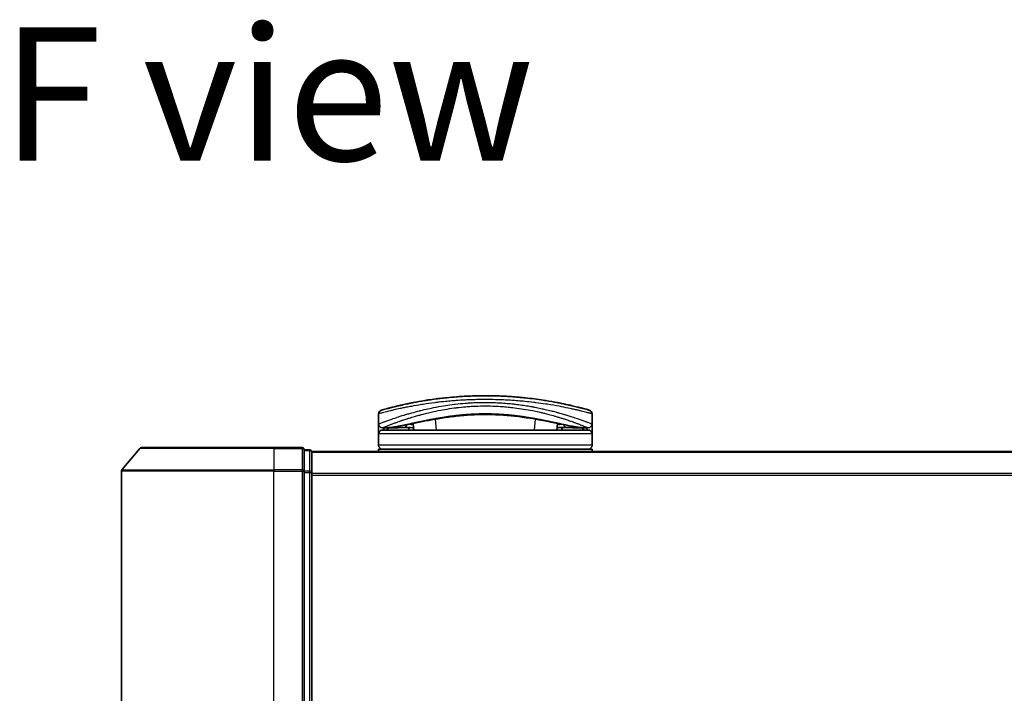
# Model space of a CAD drawing. Units: millimetres. Extents: x 72 to 7356, y 40 to 1451.
# Drawn here: x 2556 to 2685, y 305 to 394 of the extents above; entities that cross this region are included whole.
import ezdxf

# ---------------------------------------------------------------- set-up
doc = ezdxf.new("R2010")
doc.units = ezdxf.units.MM
doc.header["$LTSCALE"] = 5
for name, color, linetype, lineweight in [('Symbol (ISO)', 7, 'Continuous', 18), ('Visible (ISO)', 7, 'Continuous', 35), ('Visible Narrow (ISO)', 7, 'Continuous', 25)]:
    doc.layers.add(name, color=color, linetype=linetype, lineweight=lineweight)
doc.styles.add('Note Text (TK)', font='MS PGothic.ttf')

msp = doc.modelspace()

# ---------------------------------------------------------------- linework, layer by layer
at = {"layer": 'Visible (ISO)'}
for p, q in [((2611.9284, 342.506), (2611.9272, 342.506)), ((2622.6247, 342.506), (2622.6219, 342.506)), ((2625.0319, 343.2368), (2625.0319, 343.2369)), ((2603.276, 340.606), (2603.276, 341.9296)), ((2607.7528, 341.5141), (2607.7527, 341.5148)), ((2631.276, 340.606), (2631.276, 341.9296)), ((2603.276, 339.306), (2603.276, 340.606)), ((2604.2794, 340.106), (2603.776, 340.106)), ((2630.776, 339.806), (2603.776, 339.806)), ((2604.2794, 340.106), (2604.5689, 340.106)), ((2604.5689, 340.106), (2605.5841, 340.106)), ((2607.2515, 340.1369), (2607.2573, 339.806)), ((2607.9022, 339.806), (2607.8263, 340.6744)), ((2626.7257, 340.6746), (2626.6497, 339.806)), ((2627.3004, 340.1369), (2627.2947, 339.806)), ((2628.9679, 340.106), (2628.9679, 340.106)), ((2628.9679, 340.106), (2629.9831, 340.106)), ((2629.9831, 340.106), (2630.2726, 340.106)), ((2630.776, 340.106), (2630.2726, 340.106)), ((2631.276, 340.606), (2631.276, 339.306)), ((2603.276, 337.806), (2603.276, 339.306)), ((2631.276, 337.806), (2631.276, 339.306)), ((2571.936, 337.3981), (2569.5955, 334.5895)), ((2572.1665, 337.506), (2589.526, 337.506)), ((2593.226, 337.506), (2589.526, 337.506)), ((2594.226, 337.206), (2593.526, 337.206)), ((2593.526, 334.3974), (2593.526, 337.206)), ((2603.276, 337.006), (2603.276, 337.306)), ((2631.276, 337.306), (2603.276, 337.306)), ((2631.276, 337.006), (2631.276, 337.306)), ((2594.526, 336.906), (2594.526, 337.006)), ((2794.526, 337.006), (2594.526, 337.006)), ((2594.526, 334.2164), (2594.526, 336.906)), ((2569.526, 334.3974), (2569.526, 241.6147)), ((2593.526, 241.6147), (2593.526, 334.3974)), ((2594.526, 241.7957), (2594.526, 334.2164))]:
    msp.add_line(p, q, dxfattribs=at)
for centre, radius, start, end in [((2603.776, 341.9296), 0.5, 105.824832, 180.000467), ((2606.7073, 342.6642), 0.5, 20.308314, 20.327378), ((2627.8446, 342.6642), 0.5, 159.672108, 159.681832), ((2630.776, 341.9296), 0.5, 0, 74.176109), ((2607.2475, 341.5529), 0.5, 65.858888, 65.880054), ((2627.3044, 341.5529), 0.5, 114.059759, 114.141479), ((2603.776, 340.606), 0.5, 180.000589, 269.999059), ((2603.776, 339.306), 0.5, 90, 180), ((2630.776, 340.606), 0.5, 270.000092, 0), ((2630.776, 339.306), 0.5, 0, 90), ((2572.1665, 337.206), 0.3, 90, 140.194429), ((2593.226, 337.206), 0.3, 0, 90), ((2594.226, 336.906), 0.3, 0, 90), ((2603.776, 337.806), 0.5, 180, 270), ((2630.776, 337.806), 0.5, 270, 0), ((2569.826, 334.3974), 0.3, 140.194429, 180)]:
    msp.add_arc(centre, radius, start, end, dxfattribs=at)
for centre, major_axis, ratio, start_param, end_param in [((2603.776, 339.7721), (-0.4946, -1.0501), 0.06995873, 1.63608525, 1.92722414), ((2605.3036, 340.1351), (-1.0277, -0.029), 0.00221247, 0.08102054, 0.32450041), ((2604.3296, 340.6069), (0.0109, -0.4999), 0.94640242, 6.26015722, 6.28222871), ((2630.2225, 340.6069), (-0.0127, -0.4998), 0.94675601, 0.004351, 0.02640348), ((2629.2485, 340.1351), (1.0275, -0.0289), 0.00221101, 5.95865345, 6.2021757), ((2630.776, 339.7721), (0.4946, -1.0501), 0.06995873, 4.35596117, 4.64710005)]:
    msp.add_ellipse(centre, major_axis=major_axis, ratio=ratio, start_param=start_param, end_param=end_param, dxfattribs=at)
for points, knots in [([(2630.9123, 342.4106), (2630.9123, 342.4106), (2630.8597, 342.4256), (2630.7556, 342.4547), (2630.7259, 342.463), (2630.692, 342.4725), (2630.6539, 342.4831), (2630.5684, 342.5068), (2630.4618, 342.5362), (2630.3342, 342.5707), (2630.3039, 342.5789), (2630.2724, 342.5874), (2630.2397, 342.5962), (2630.1699, 342.6149), (2630.0947, 342.6349), (2630.0145, 342.656), (2630.0015, 342.6594), (2629.9884, 342.6629), (2629.9758, 342.6662), (2629.9495, 342.6731), (2629.9288, 342.6785), (2629.9004, 342.6859), (2629.8866, 342.6895), (2629.8723, 342.6932), (2629.858, 342.697), (2629.8158, 342.7079), (2629.7718, 342.7193), (2629.7261, 342.7311), (2629.6647, 342.7468), (2629.6016, 342.7629), (2629.5375, 342.7791), (2629.4778, 342.7942), (2629.416, 342.8097), (2629.3523, 342.8255), (2629.1376, 342.8789), (2628.9006, 342.9364), (2628.648, 342.9953), (2628.4848, 343.0334), (2628.3155, 343.072), (2628.1383, 343.1114), (2628.1344, 343.1123), (2628.1305, 343.1132), (2628.1266, 343.114), (2627.762, 343.195), (2627.3683, 343.2782), (2626.9478, 343.361), (2626.8718, 343.376), (2626.7949, 343.391), (2626.7173, 343.4059), (2626.2415, 343.4973), (2625.7359, 343.5872), (2625.2104, 343.6716), (2625.0984, 343.6896), (2624.9856, 343.7074), (2624.872, 343.7248), (2624.4942, 343.7829), (2624.1076, 343.8378), (2623.7163, 343.8887), (2623.3245, 343.9396), (2622.9281, 343.9863), (2622.5315, 344.0283), (2622.4583, 344.0361), (2622.3854, 344.0436), (2622.3126, 344.051), (2622.1112, 344.0714), (2621.9109, 344.0905), (2621.7095, 344.1084), (2621.4836, 344.1286), (2621.2591, 344.1471), (2621.0348, 344.164), (2620.9825, 344.168), (2620.9302, 344.1718), (2620.8779, 344.1756), (2620.5882, 344.1966), (2620.3022, 344.2148), (2620.0091, 344.2309), (2619.9455, 344.2344), (2619.8817, 344.2378), (2619.8178, 344.2411), (2619.591, 344.2527), (2619.3624, 344.2628), (2619.1322, 344.2714), (2618.9437, 344.2784), (2618.7544, 344.2844), (2618.5634, 344.2894), (2618.4611, 344.292), (2618.3582, 344.2944), (2618.2548, 344.2964), (2617.9574, 344.3022), (2617.6576, 344.3055), (2617.3614, 344.306), (2617.3309, 344.306), (2617.3005, 344.306), (2617.2702, 344.306), (2617.0035, 344.306), (2616.7396, 344.3039), (2616.4704, 344.2995), (2616.3047, 344.2968), (2616.1402, 344.2933), (2615.9767, 344.2891), (2615.8457, 344.2856), (2615.7154, 344.2817), (2615.5857, 344.2773), (2615.295, 344.2674), (2615.0078, 344.2551), (2614.7228, 344.2405), (2614.4269, 344.2253), (2614.1335, 344.2076), (2613.8412, 344.1875), (2613.7301, 344.1798), (2613.6188, 344.1717), (2613.5074, 344.1633), (2613.0824, 344.1311), (2612.6556, 344.0933), (2612.2286, 344.0499), (2611.9429, 344.0209), (2611.6572, 343.9894), (2611.372, 343.9554), (2611.1888, 343.9336), (2611.006, 343.9109), (2610.8242, 343.8872), (2610.487, 343.8433), (2610.1531, 343.7963), (2609.8258, 343.747), (2609.6591, 343.7219), (2609.4939, 343.6961), (2609.3308, 343.6699), (2608.8054, 343.5854), (2608.3003, 343.4954), (2607.825, 343.404), (2607.7934, 343.3979), (2607.762, 343.3919), (2607.7307, 343.3858), (2607.5166, 343.3442), (2607.3079, 343.3022), (2607.1072, 343.2605), (2606.8627, 343.2098), (2606.6286, 343.1593), (2606.4056, 343.1096), (2606.2666, 343.0787), (2606.1318, 343.0481), (2606.0015, 343.018), (2605.8331, 342.979), (2605.6744, 342.9414), (2605.5213, 342.9044), (2605.4073, 342.8769), (2605.2978, 342.85), (2605.1934, 342.824), (2605.1595, 342.8155), (2605.1261, 342.8072), (2605.0933, 342.799), (2604.9483, 342.7626), (2604.8063, 342.7262), (2604.6825, 342.694), (2604.6688, 342.6904), (2604.6551, 342.6868), (2604.642, 342.6834), (2604.616, 342.6766), (2604.5934, 342.6707), (2604.5683, 342.6641), (2604.518, 342.6509), (2604.4668, 342.6374), (2604.4191, 342.6247), (2604.381, 342.6146), (2604.344, 342.6047), (2604.3082, 342.5951), (2604.1598, 342.5552), (2604.0331, 342.5205), (2603.9353, 342.4934), (2603.8807, 342.4783), (2603.8338, 342.4652), (2603.7944, 342.4542), (2603.7904, 342.4531), (2603.7865, 342.452), (2603.7827, 342.4509), (2603.6878, 342.4243), (2603.6397, 342.4106), (2603.6396, 342.4106)], [0.00000007, 0.00000007, 0.00000007, 0.00000007, 2.78305223, 2.78305223, 2.78305223, 3.57663997, 3.57663997, 3.57663997, 5.35417295, 5.35417295, 5.35417295, 5.77700256, 5.77700256, 5.77700256, 6.68019172, 6.68019172, 6.68019172, 6.82603257, 6.82603257, 6.82603257, 7.13170594, 7.13170594, 7.13170594, 7.28075432, 7.28075432, 7.28075432, 7.7209111, 7.7209111, 7.7209111, 8.31011627, 8.31011627, 8.31011627, 8.85913171, 8.85913171, 8.85913171, 10.71050414, 10.71050414, 10.71050414, 11.90648787, 11.90648787, 11.90648787, 11.9328006, 11.9328006, 11.9328006, 14.38805341, 14.38805341, 14.38805341, 14.83183178, 14.83183178, 14.83183178, 17.55165074, 17.55165074, 17.55165074, 18.13092656, 18.13092656, 18.13092656, 20.0567365, 20.0567365, 20.0567365, 21.9847852, 21.9847852, 21.9847852, 22.3405196, 22.3405196, 22.3405196, 23.32433748, 23.32433748, 23.32433748, 24.42800743, 24.42800743, 24.42800743, 24.68516437, 24.68516437, 24.68516437, 26.11045877, 26.11045877, 26.11045877, 26.419813, 26.419813, 26.419813, 27.51732687, 27.51732687, 27.51732687, 28.41585641, 28.41585641, 28.41585641, 28.89743826, 28.89743826, 28.89743826, 30.28240525, 30.28240525, 30.28240525, 30.42475829, 30.42475829, 30.42475829, 31.67480411, 31.67480411, 31.67480411, 32.44380194, 32.44380194, 32.44380194, 33.06008685, 33.06008685, 33.06008685, 34.44144705, 34.44144705, 34.44144705, 35.87555572, 35.87555572, 35.87555572, 36.42089233, 36.42089233, 36.42089233, 38.50145623, 38.50145623, 38.50145623, 39.89292768, 39.89292768, 39.89292768, 40.78670465, 40.78670465, 40.78670465, 42.44449509, 42.44449509, 42.44449509, 43.28934218, 43.28934218, 43.28934218, 46.0096164, 46.0096164, 46.0096164, 46.19019943, 46.19019943, 46.19019943, 47.4255201, 47.4255201, 47.4255201, 48.93110924, 48.93110924, 48.93110924, 49.86934691, 49.86934691, 49.86934691, 51.08158239, 51.08158239, 51.08158239, 51.98480225, 51.98480225, 51.98480225, 52.27814998, 52.27814998, 52.27814998, 53.57578994, 53.57578994, 53.57578994, 53.71963353, 53.71963353, 53.71963353, 54.00731677, 54.00731677, 54.00731677, 54.58234388, 54.58234388, 54.58234388, 55.04040576, 55.04040576, 55.04040576, 56.93628614, 56.93628614, 56.93628614, 57.99502194, 57.99502194, 57.99502194, 58.10159957, 58.10159957, 58.10159957, 60.74808174, 60.74808174, 60.74808174, 60.74808174]), ([(2612.456, 341.5009), (2611.2054, 341.3319), (2610.0405, 341.1178), (2607.8994, 340.6941), (2606.9217, 340.4825), (2605.4004, 340.2021), (2604.8145, 340.117), (2604.3401, 340.107)], [0, 0, 0, 0, 0.41482581, 0.41482581, 0.86376334, 0.86376334, 1.26330693, 1.26330693, 1.26330693, 1.26330693]), ([(2622.1022, 341.5003), (2620.8515, 341.6694), (2619.4776, 341.7947), (2616.8826, 341.8596), (2615.6331, 341.8182), (2613.7696, 341.6633), (2613.0987, 341.5877), (2612.456, 341.5009)], [0, 0, 0, 0, 0.414941929, 0.414941929, 0.780936414, 0.780936414, 0.994127978, 0.994127978, 0.994127978, 0.994127978]), ([(2630.2119, 340.107), (2629.4978, 340.122), (2628.5103, 340.3102), (2626.0947, 340.8028), (2624.6989, 341.1001), (2622.803, 341.401), (2622.4563, 341.4524), (2622.1022, 341.5003)], [0, 0, 0, 0, 0.6012613, 0.6012613, 1.14292147, 1.14292147, 1.2603913, 1.2603913, 1.2603913, 1.2603913]), ([(2607.8759, 340.1066), (2607.7524, 340.1085), (2607.6144, 340.1157), (2607.3518, 340.1311), (2607.2241, 340.139), (2607.003, 340.1488), (2606.9043, 340.1514), (2606.7557, 340.1507), (2606.6985, 340.1489), (2606.6505, 340.1459)], [0, 0, 0, 0, 0.042867818, 0.042867818, 0.079921107, 0.079921107, 0.110939147, 0.110939147, 0.1336706, 0.1336706, 0.1336706, 0.1336706]), ([(2627.9014, 340.1459), (2627.849, 340.1491), (2627.7852, 340.1511), (2627.6458, 340.1511), (2627.5687, 340.1492), (2627.4045, 340.1427), (2627.3151, 340.1379), (2627.1277, 340.1269), (2627.0278, 340.1208), (2626.8434, 340.1113), (2626.7569, 340.1078), (2626.676, 340.1066)], [0, 0, 0, 0, 0.024882236, 0.024882236, 0.049553715, 0.049553715, 0.076050861, 0.076050861, 0.105891317, 0.105891317, 0.133953608, 0.133953608, 0.133953608, 0.133953608])]:
    msp.add_open_spline(points, degree=3, knots=knots, dxfattribs=at)
for points in [[(2619.7515, 344.2444), (2620.1818, 344.223), (2620.6064, 344.1963), (2621.0204, 344.1651)], [(2607.3505, 343.3104), (2607.556, 343.352), (2607.8028, 343.4006), (2608.0861, 343.4535)], [(2606.6505, 340.1459), (2606.2978, 340.1242), (2605.9441, 340.106), (2605.5841, 340.106)], [(2627.7234, 339.806), (2627.7392, 339.806), (2627.752, 339.806), (2627.762, 339.806)], [(2628.9679, 340.106), (2628.6078, 340.106), (2628.2542, 340.1242), (2627.9014, 340.1459)]]:
    msp.add_open_spline(points, degree=3, dxfattribs=at)
at = {"layer": 'Visible Narrow (ISO)'}
for p, q in [((2606.9612, 342.7958), (2606.9612, 342.7957)), ((2627.5908, 342.7958), (2627.5908, 342.7958)), ((2606.92, 341.255), (2606.9199, 341.2559)), ((2610.0007, 342.1143), (2610.002, 342.1145)), ((2610.8772, 339.806), (2610.7519, 341.2381)), ((2623.8001, 341.2383), (2623.6748, 339.806)), ((2624.5524, 342.114), (2624.5527, 342.114)), ((2604.026, 340.2066), (2604.026, 340.2069)), ((2604.2156, 340.2823), (2604.2158, 340.2824)), ((2604.2712, 339.806), (2604.6343, 340.106)), ((2607.2054, 340.1394), (2607.2112, 339.806)), ((2627.3465, 340.1394), (2627.3407, 339.806)), ((2629.9177, 340.106), (2630.2808, 339.806)), ((2630.3362, 340.2824), (2630.337, 340.2818)), ((2630.526, 340.8894), (2630.526, 340.8894)), ((2630.526, 340.2069), (2630.526, 340.2065)), ((2631.276, 339.306), (2603.276, 339.306)), ((2589.526, 337.3981), (2571.936, 337.3981)), ((2589.526, 337.3981), (2589.526, 337.506)), ((2589.526, 337.3981), (2593.226, 337.3981)), ((2589.526, 337.3981), (2589.526, 334.5895)), ((2593.226, 337.3981), (2593.226, 337.506)), ((2593.226, 337.3981), (2593.226, 334.5895)), ((2594.226, 337.0981), (2594.226, 337.206)), ((2631.276, 337.806), (2603.276, 337.806)), ((2593.526, 337.0981), (2594.226, 337.0981)), ((2594.226, 337.0981), (2594.226, 334.4085)), ((2594.526, 336.8981), (2794.526, 336.8981)), ((2569.5955, 334.5895), (2589.526, 334.5895)), ((2593.226, 334.5895), (2589.526, 334.5895)), ((2589.526, 334.5895), (2589.526, 334.3974)), ((2593.226, 334.3974), (2593.226, 334.5895)), ((2589.526, 334.3974), (2569.526, 334.3974)), ((2589.526, 334.3974), (2593.226, 334.3974)), ((2589.526, 241.6147), (2589.526, 334.3974)), ((2593.226, 334.3974), (2593.526, 334.3974)), ((2593.226, 334.3974), (2593.226, 241.6147)), ((2594.226, 334.4085), (2593.526, 334.4085)), ((2593.526, 334.2164), (2594.226, 334.2164)), ((2594.226, 334.2164), (2594.226, 334.4085)), ((2594.226, 334.2164), (2594.526, 334.2164)), ((2594.226, 334.2164), (2594.226, 241.7957)), ((2794.526, 334.0895), (2594.526, 334.0895)), ((2594.526, 333.8974), (2794.526, 333.8974))]:
    msp.add_line(p, q, dxfattribs=at)
for centre, major_axis, ratio, start_param, end_param in [((2606.7073, 342.6642), (-0.4999, -0.0087), 0.81305352, 3.55391135, 3.55431541), ((2627.8446, 342.6642), (-0.4999, 0.0087), 0.81305352, 5.87045175, 5.87065597), ((2607.2475, 341.5529), (-0.1037, 0.4891), 0.69928806, 0.75298957, 0.75312921), ((2610.6659, 342.1507), (-0.0684, 0.4953), 0.01923262, 4.9341381, 4.93464976), ((2612.2039, 342.7925), (0.2664, -1.2891), 0.39768857, 5.93496955, 6.25551861), ((2622.3545, 342.792), (-0.2666, -1.2893), 0.39808314, 0.02768828, 0.34822708), ((2623.886, 342.1507), (0.0684, 0.4953), 0.0192323, 1.34852711, 1.34877926), ((2627.3045, 341.5529), (0.1037, 0.4891), 0.69928848, 5.53006477, 5.53119524), ((2629.276, 341.0915), (0.1241, 0.4843), 0.69577083, 5.13011769, 5.13219452), ((2604.5689, 340.606), (0, -0.5), 0.70710678, 0, 0.26578299), ((2605.5841, 340.606), (0, -0.5), 0.70710678, 0, 0.87946526), ((2606.6198, 340.645), (0.0307, -0.4991), 0.70643815, 0, 1.22921298), ((2627.9321, 340.645), (-0.0307, -0.4991), 0.70643814, 5.05358832, 6.2831893), ((2628.9679, 340.606), (0, -0.5), 0.70710678, 5.40341189, 6.28318541), ((2629.9831, 340.606), (0, -0.5), 0.70710678, 6.01690737, 6.28318531), ((2593.226, 337.206), (0.3, 0), 0.6401844, 0, 1.57079633), ((2594.226, 336.906), (0.3, 0), 0.6401844, 0, 1.57079633), ((2593.226, 334.3974), (0.3, 0), 0.6401844, 0, 1.57079633), ((2594.226, 334.2164), (0.3, 0), 0.6401844, 0, 1.57079633)]:
    msp.add_ellipse(centre, major_axis=major_axis, ratio=ratio, start_param=start_param, end_param=end_param, dxfattribs=at)
for points, knots in [([(2617.276, 343.806), (2617.0062, 343.806), (2616.7019, 343.804), (2616.3761, 343.7984), (2616.2258, 343.7959), (2616.0808, 343.7928), (2615.9421, 343.7892), (2615.7801, 343.7852), (2615.6268, 343.7805), (2615.4839, 343.7757), (2615.3345, 343.7706), (2615.1839, 343.7649), (2615.0332, 343.7585), (2614.9018, 343.7529), (2614.7805, 343.7474), (2614.6549, 343.7412), (2614.6326, 343.7401), (2614.6102, 343.739), (2614.5875, 343.7378), (2614.1973, 343.7181), (2613.8003, 343.6935), (2613.407, 343.6647), (2613.2242, 343.6514), (2613.0422, 343.6371), (2612.862, 343.6221), (2612.6054, 343.6007), (2612.3497, 343.5776), (2612.094, 343.5525), (2612.0746, 343.5506), (2612.0553, 343.5487), (2612.036, 343.5468), (2611.7644, 343.5198), (2611.5042, 343.492), (2611.2307, 343.4608), (2611.0374, 343.4386), (2610.8443, 343.4155), (2610.6522, 343.3914), (2610.1299, 343.3258), (2609.6146, 343.2531), (2609.1189, 343.1762), (2609.0535, 343.1661), (2608.9886, 343.1559), (2608.9239, 343.1456), (2608.4464, 343.0697), (2608.0078, 342.9937), (2607.5729, 342.913), (2607.5621, 342.911), (2607.5513, 342.909), (2607.5405, 342.907), (2607.3235, 342.8666), (2607.1126, 342.8259), (2606.9082, 342.7853), (2606.6967, 342.7433), (2606.5229, 342.7077), (2606.3254, 342.6661), (2606.2548, 342.6513), (2606.1848, 342.6364), (2606.1156, 342.6216), (2605.819, 342.558), (2605.5374, 342.4949), (2605.2834, 342.436), (2605.1293, 342.4003), (2605.006, 342.3711), (2604.871, 342.3388), (2604.8612, 342.3364), (2604.8514, 342.3341), (2604.8416, 342.3317), (2604.4919, 342.2477), (2604.1976, 342.1731), (2603.9623, 342.1122), (2603.7261, 342.051), (2603.5495, 342.0036), (2603.4348, 341.9726), (2603.3291, 341.9441), (2603.276, 341.9296), (2603.276, 341.9296)], [0, 0, 0, 0, 1.26224709, 1.26224709, 1.26224709, 1.84439662, 1.84439662, 1.84439662, 2.52449417, 2.52449417, 2.52449417, 3.23556683, 3.23556683, 3.23556683, 3.85594958, 3.85594958, 3.85594958, 3.96586681, 3.96586681, 3.96586681, 5.86137503, 5.86137503, 5.86137503, 6.74238208, 6.74238208, 6.74238208, 7.99698599, 7.99698599, 7.99698599, 8.09185787, 8.09185787, 8.09185787, 9.42387095, 9.42387095, 9.42387095, 10.36564963, 10.36564963, 10.36564963, 12.92554302, 12.92554302, 12.92554302, 13.26289408, 13.26289408, 13.26289408, 15.75574916, 15.75574916, 15.75574916, 15.81765296, 15.81765296, 15.81765296, 17.06200735, 17.06200735, 17.06200735, 18.34963044, 18.34963044, 18.34963044, 18.80977047, 18.80977047, 18.80977047, 20.78125991, 20.78125991, 20.78125991, 21.97731076, 21.97731076, 21.97731076, 22.06371713, 22.06371713, 22.06371713, 25.12456066, 25.12456066, 25.12456066, 28.19727745, 28.19727745, 28.19727745, 31.02878322, 31.02878322, 31.02878322, 31.02878322]), ([(2631.276, 341.9296), (2631.2759, 341.9296), (2631.2221, 341.9444), (2631.1151, 341.9732), (2631.086, 341.9811), (2631.0529, 341.99), (2631.0159, 341.9999), (2630.9581, 342.0153), (2630.8909, 342.0332), (2630.8142, 342.0534), (2630.744, 342.0719), (2630.6681, 342.0918), (2630.5854, 342.1132), (2630.4853, 342.1392), (2630.3751, 342.1675), (2630.2493, 342.1992), (2630.1403, 342.2266), (2630.0172, 342.2572), (2629.8804, 342.2905), (2629.8128, 342.307), (2629.744, 342.3237), (2629.6746, 342.3403), (2629.6034, 342.3573), (2629.5316, 342.3744), (2629.4597, 342.3913), (2629.31, 342.4266), (2629.1516, 342.4632), (2628.9851, 342.5008), (2628.8061, 342.5412), (2628.6207, 342.5821), (2628.428, 342.6234), (2628.0729, 342.6995), (2627.6936, 342.7771), (2627.2795, 342.8564), (2627.1775, 342.8759), (2627.074, 342.8954), (2626.9691, 342.9149), (2626.4808, 343.0053), (2625.9615, 343.0944), (2625.422, 343.178), (2625.3467, 343.1896), (2625.271, 343.2012), (2625.195, 343.2126), (2624.7768, 343.2756), (2624.3286, 343.3376), (2623.888, 343.3928), (2623.8092, 343.4027), (2623.7307, 343.4124), (2623.6527, 343.4218), (2623.2512, 343.4703), (2622.8492, 343.5142), (2622.4468, 343.5536), (2622.3057, 343.5674), (2622.1646, 343.5806), (2622.0235, 343.5933), (2621.7266, 343.6199), (2621.4306, 343.6439), (2621.1349, 343.6655), (2621.0065, 343.6748), (2620.8782, 343.6837), (2620.7499, 343.6921), (2620.4611, 343.7111), (2620.173, 343.7277), (2619.8853, 343.7418), (2619.7334, 343.7492), (2619.6019, 343.7552), (2619.4458, 343.7615), (2619.1628, 343.7731), (2618.8807, 343.7824), (2618.5977, 343.7895), (2618.1615, 343.8004), (2617.7232, 343.806), (2617.276, 343.806)], [0, 0, 0, 0, 2.84397732, 2.84397732, 2.84397732, 3.61854079, 3.61854079, 3.61854079, 4.82776389, 4.82776389, 4.82776389, 5.93644604, 5.93644604, 5.93644604, 7.27860933, 7.27860933, 7.27860933, 8.44094582, 8.44094582, 8.44094582, 9.0153527, 9.0153527, 9.0153527, 9.60328231, 9.60328231, 9.60328231, 10.82721683, 10.82721683, 10.82721683, 12.14231241, 12.14231241, 12.14231241, 14.56618581, 14.56618581, 14.56618581, 15.16288686, 15.16288686, 15.16288686, 17.94037751, 17.94037751, 17.94037751, 18.32795633, 18.32795633, 18.32795633, 20.45970501, 20.45970501, 20.45970501, 20.84084431, 20.84084431, 20.84084431, 22.80288073, 22.80288073, 22.80288073, 23.49062931, 23.49062931, 23.49062931, 24.93679397, 24.93679397, 24.93679397, 25.56443462, 25.56443462, 25.56443462, 26.97756286, 26.97756286, 26.97756286, 27.72377517, 27.72377517, 27.72377517, 29.07731725, 29.07731725, 29.07731725, 31.16362076, 31.16362076, 31.16362076, 31.16362076]), ([(2603.276, 340.606), (2603.276, 340.6061), (2603.326, 340.6255), (2603.4238, 340.663), (2603.4528, 340.6741), (2603.4862, 340.6869), (2603.5241, 340.7013), (2603.6124, 340.735), (2603.7241, 340.7772), (2603.8569, 340.8267), (2603.9756, 340.8709), (2604.1112, 340.921), (2604.2611, 340.9755), (2604.3289, 341.0002), (2604.3995, 341.0257), (2604.4729, 341.052), (2604.6395, 341.1117), (2604.8202, 341.1755), (2605.0144, 341.2425), (2605.0678, 341.261), (2605.1224, 341.2797), (2605.178, 341.2987), (2605.4083, 341.3772), (2605.6566, 341.4599), (2605.9147, 341.5433), (2605.9326, 341.549), (2605.9505, 341.5548), (2605.9684, 341.5605), (2606.1475, 341.6181), (2606.3349, 341.6771), (2606.5278, 341.7364), (2606.5901, 341.7555), (2606.6521, 341.7744), (2606.7149, 341.7934), (2606.7475, 341.8032), (2606.7803, 341.8131), (2606.8134, 341.823), (2606.9149, 341.8535), (2607.007, 341.8808), (2607.1151, 341.9123), (2607.281, 341.9608), (2607.4543, 342.0103), (2607.6349, 342.0605), (2607.9511, 342.1486), (2608.2894, 342.2388), (2608.6473, 342.3287), (2608.7014, 342.3423), (2608.756, 342.3559), (2608.811, 342.3694), (2609.1122, 342.4438), (2609.4181, 342.5155), (2609.7263, 342.5838), (2610.0588, 342.6575), (2610.394, 342.7271), (2610.7286, 342.7917), (2610.7768, 342.801), (2610.8249, 342.8103), (2610.8731, 342.8194), (2611.2719, 342.8948), (2611.6726, 342.964), (2612.0828, 343.0274), (2612.4489, 343.0839), (2612.8227, 343.136), (2613.2108, 343.1831), (2613.2543, 343.1884), (2613.2977, 343.1936), (2613.3412, 343.1987), (2613.77, 343.2492), (2614.2021, 343.2919), (2614.6362, 343.3263), (2614.8298, 343.3417), (2615.0237, 343.3554), (2615.2179, 343.3674), (2615.4625, 343.3826), (2615.7088, 343.3951), (2615.9568, 343.405), (2616.3921, 343.4223), (2616.8323, 343.4313), (2617.276, 343.4313)], [0, 0, 0, 0, 2.7047589, 2.7047589, 2.7047589, 3.50788264, 3.50788264, 3.50788264, 5.37731943, 5.37731943, 5.37731943, 7.04724186, 7.04724186, 7.04724186, 7.80242155, 7.80242155, 7.80242155, 9.51756764, 9.51756764, 9.51756764, 9.98976858, 9.98976858, 9.98976858, 11.94478118, 11.94478118, 11.94478118, 12.07991162, 12.07991162, 12.07991162, 13.4298801, 13.4298801, 13.4298801, 13.86560704, 13.86560704, 13.86560704, 14.09184553, 14.09184553, 14.09184553, 14.78458922, 14.78458922, 14.78458922, 15.84828752, 15.84828752, 15.84828752, 17.71165198, 17.71165198, 17.71165198, 17.99347775, 17.99347775, 17.99347775, 19.53682819, 19.53682819, 19.53682819, 21.20236628, 21.20236628, 21.20236628, 21.44207088, 21.44207088, 21.44207088, 23.42513712, 23.42513712, 23.42513712, 25.19466298, 25.19466298, 25.19466298, 25.39264844, 25.39264844, 25.39264844, 27.34427131, 27.34427131, 27.34427131, 28.21467361, 28.21467361, 28.21467361, 29.31083913, 29.31083913, 29.31083913, 31.23468424, 31.23468424, 31.23468424, 31.23468424]), ([(2603.776, 340.106), (2603.776, 340.1061), (2603.8127, 340.1213), (2603.8863, 340.1509), (2603.8963, 340.1549), (2603.9071, 340.1592), (2603.9185, 340.1638), (2603.9699, 340.1844), (2604.035, 340.2106), (2604.1124, 340.2414), (2604.1781, 340.2675), (2604.2529, 340.2972), (2604.3365, 340.33), (2604.5019, 340.395), (2604.7016, 340.4724), (2604.9301, 340.5586), (2604.9865, 340.5799), (2605.0446, 340.6017), (2605.1044, 340.624), (2605.2317, 340.6713), (2605.3633, 340.7197), (2605.5041, 340.7707), (2605.5391, 340.7834), (2605.5744, 340.7961), (2605.6101, 340.809), (2605.7216, 340.849), (2605.8362, 340.8898), (2605.9553, 340.9314), (2606.0729, 340.9725), (2606.1952, 341.0146), (2606.3205, 341.0572), (2606.3637, 341.0718), (2606.4072, 341.0866), (2606.451, 341.1013), (2606.6273, 341.1606), (2606.8107, 341.221), (2607.0025, 341.2825), (2607.0317, 341.2918), (2607.0616, 341.3014), (2607.092, 341.311), (2607.1579, 341.3319), (2607.2258, 341.3533), (2607.2923, 341.3741), (2607.5083, 341.4414), (2607.7413, 341.5121), (2607.9796, 341.582), (2608.0679, 341.6079), (2608.1568, 341.6337), (2608.2457, 341.6591), (2608.3535, 341.6899), (2608.4564, 341.7188), (2608.5659, 341.749), (2608.6949, 341.7846), (2608.8246, 341.8197), (2608.9553, 341.8542), (2609.055, 341.8806), (2609.1553, 341.9067), (2609.2563, 341.9325), (2609.494, 341.9933), (2609.7413, 342.0538), (2609.9959, 342.1131), (2610.1116, 342.14), (2610.2288, 342.1667), (2610.3473, 342.1931), (2610.5938, 342.2479), (2610.8455, 342.3011), (2611.1018, 342.3522), (2611.481, 342.4277), (2611.8705, 342.4986), (2612.2683, 342.5633), (2612.6651, 342.6279), (2613.0703, 342.6863), (2613.4817, 342.7373), (2613.5029, 342.7399), (2613.524, 342.7425), (2613.5452, 342.7451), (2613.9352, 342.7926), (2614.3308, 342.8335), (2614.7304, 342.8668), (2614.9616, 342.8861), (2615.1941, 342.9029), (2615.4276, 342.9171), (2615.6191, 342.9287), (2615.8113, 342.9386), (2616.0039, 342.9466), (2616.4313, 342.9645), (2616.861, 342.9734), (2617.2907, 342.9732), (2617.3118, 342.9732), (2617.3329, 342.9732), (2617.3541, 342.9731), (2617.7706, 342.972), (2618.1776, 342.9625), (2618.5778, 342.9454), (2618.8711, 342.9328), (2619.1606, 342.9162), (2619.4477, 342.8957), (2619.5816, 342.8862), (2619.7155, 342.8758), (2619.8499, 342.8645), (2619.9894, 342.8527), (2620.1293, 342.8399), (2620.2699, 342.8261), (2620.5461, 342.799), (2620.8226, 342.7682), (2621.099, 342.7337), (2621.5065, 342.6828), (2621.9077, 342.6247), (2622.3008, 342.5605), (2622.6968, 342.4959), (2623.0845, 342.4252), (2623.4621, 342.3498), (2623.7438, 342.2936), (2624.0199, 342.2348), (2624.2897, 342.1741), (2624.3816, 342.1534), (2624.4728, 342.1325), (2624.5631, 342.1114), (2624.7212, 342.0746), (2624.8767, 342.0372), (2625.0287, 341.9996), (2625.2229, 341.9516), (2625.4125, 341.9031), (2625.5991, 341.8537), (2625.8662, 341.7831), (2626.1271, 341.7109), (2626.385, 341.6365), (2626.4466, 341.6187), (2626.5082, 341.6008), (2626.5695, 341.5828), (2626.726, 341.5368), (2626.8805, 341.4905), (2627.0292, 341.4451), (2627.1786, 341.3996), (2627.3177, 341.3562), (2627.4536, 341.313), (2627.5073, 341.296), (2627.5606, 341.2789), (2627.6136, 341.2618), (2627.8034, 341.2007), (2627.985, 341.1405), (2628.1597, 341.0815), (2628.1815, 341.0741), (2628.2033, 341.0667), (2628.225, 341.0594), (2628.3719, 341.0095), (2628.5167, 340.9595), (2628.6527, 340.9117), (2628.7501, 340.8775), (2628.8446, 340.8439), (2628.9368, 340.8108), (2628.9894, 340.7919), (2629.0413, 340.7731), (2629.0926, 340.7545), (2629.2313, 340.7041), (2629.361, 340.6563), (2629.486, 340.6096), (2629.5309, 340.5928), (2629.5749, 340.5763), (2629.6178, 340.5601), (2629.8468, 340.4738), (2630.0468, 340.3962), (2630.2127, 340.3311), (2630.3056, 340.2946), (2630.3879, 340.262), (2630.4588, 340.2337), (2630.5268, 340.2066), (2630.5853, 340.1831), (2630.6321, 340.1643), (2630.6484, 340.1578), (2630.6633, 340.1518), (2630.6768, 340.1464), (2630.7115, 340.1324), (2630.7372, 340.122), (2630.7537, 340.1152), (2630.7686, 340.1091), (2630.776, 340.1061), (2630.776, 340.106)], [0.00000004, 0.00000004, 0.00000004, 0.00000004, 2.30156278, 2.30156278, 2.30156278, 2.61568679, 2.61568679, 2.61568679, 4.03022066, 4.03022066, 4.03022066, 5.23062164, 5.23062164, 5.23062164, 7.60869648, 7.60869648, 7.60869648, 8.19520095, 8.19520095, 8.19520095, 9.44298298, 9.44298298, 9.44298298, 9.75360008, 9.75360008, 9.75360008, 10.72421222, 10.72421222, 10.72421222, 11.68244826, 11.68244826, 11.68244826, 12.01282124, 12.01282124, 12.01282124, 13.34161672, 13.34161672, 13.34161672, 13.54379653, 13.54379653, 13.54379653, 13.98179585, 13.98179585, 13.98179585, 15.40322577, 15.40322577, 15.40322577, 15.92999336, 15.92999336, 15.92999336, 16.56861272, 16.56861272, 16.56861272, 17.32091727, 17.32091727, 17.32091727, 17.89490767, 17.89490767, 17.89490767, 19.24580992, 19.24580992, 19.24580992, 19.85982197, 19.85982197, 19.85982197, 21.13780242, 21.13780242, 21.13780242, 23.02838997, 23.02838997, 23.02838997, 24.91425689, 24.91425689, 24.91425689, 25.0111585, 25.0111585, 25.0111585, 26.79576862, 26.79576862, 26.79576862, 27.82807999, 27.82807999, 27.82807999, 28.67466988, 28.67466988, 28.67466988, 30.55267483, 30.55267483, 30.55267483, 30.64500148, 30.64500148, 30.64500148, 32.46549772, 32.46549772, 32.46549772, 33.79937934, 33.79937934, 33.79937934, 34.4215142, 34.4215142, 34.4215142, 35.06779704, 35.06779704, 35.06779704, 36.33754755, 36.33754755, 36.33754755, 38.2091882, 38.2091882, 38.2091882, 40.09505574, 40.09505574, 40.09505574, 41.50200796, 41.50200796, 41.50200796, 41.98090327, 41.98090327, 41.98090327, 42.81857863, 42.81857863, 42.81857863, 43.88911013, 43.88911013, 43.88911013, 45.42164298, 45.42164298, 45.42164298, 45.78777933, 45.78777933, 45.78777933, 46.72212408, 46.72212408, 46.72212408, 47.66087162, 47.66087162, 47.66087162, 48.03234767, 48.03234767, 48.03234767, 49.36100632, 49.36100632, 49.36100632, 49.5266883, 49.5266883, 49.5266883, 50.64621444, 50.64621444, 50.64621444, 51.44814889, 51.44814889, 51.44814889, 51.90624905, 51.90624905, 51.90624905, 53.1466807, 53.1466807, 53.1466807, 53.59267318, 53.59267318, 53.59267318, 55.97085295, 55.97085295, 55.97085295, 57.30307389, 57.30307389, 57.30307389, 58.58174731, 58.58174731, 58.58174731, 59.02601272, 59.02601272, 59.02601272, 60.1717263, 60.1717263, 60.1717263, 61.20543407, 61.20543407, 61.20543407, 61.20543407]), ([(2617.276, 343.4313), (2617.2811, 343.4313), (2617.2861, 343.4313), (2617.2912, 343.4313), (2617.5789, 343.4311), (2617.8668, 343.4272), (2618.1545, 343.4196), (2618.3156, 343.4154), (2618.471, 343.4101), (2618.626, 343.4038), (2618.7581, 343.3985), (2618.8899, 343.3924), (2619.0246, 343.3854), (2619.3362, 343.3691), (2619.6412, 343.3487), (2619.9452, 343.3242), (2620.2125, 343.3027), (2620.4789, 343.2781), (2620.7481, 343.2501), (2620.9112, 343.2331), (2621.0736, 343.215), (2621.2348, 343.1959), (2621.3609, 343.181), (2621.4861, 343.1655), (2621.6103, 343.1495), (2621.9082, 343.111), (2622.1992, 343.0694), (2622.4869, 343.0247), (2622.7487, 342.9841), (2623.0077, 342.9409), (2623.2663, 342.895), (2623.4074, 342.8699), (2623.5479, 342.8442), (2623.6912, 342.817), (2623.7835, 342.7995), (2623.877, 342.7814), (2623.9724, 342.7626), (2624.2328, 342.7111), (2624.5113, 342.6528), (2624.7502, 342.6003), (2624.7781, 342.5942), (2624.8057, 342.5881), (2624.833, 342.5821), (2624.9275, 342.5611), (2625.0189, 342.5405), (2625.1099, 342.5196), (2625.3933, 342.4546), (2625.649, 342.3929), (2625.907, 342.328), (2625.9947, 342.306), (2626.0825, 342.2836), (2626.1716, 342.2606), (2626.2926, 342.2293), (2626.3918, 342.2032), (2626.511, 342.1713), (2626.6441, 342.1357), (2626.7799, 342.0987), (2626.9142, 342.0613), (2627.1166, 342.005), (2627.3154, 341.948), (2627.4989, 341.8942), (2627.599, 341.8648), (2627.7033, 341.8337), (2627.7988, 341.8049), (2627.8094, 341.8018), (2627.8199, 341.7986), (2627.8305, 341.7954), (2627.918, 341.7689), (2628.006, 341.742), (2628.092, 341.7155), (2628.1972, 341.683), (2628.2755, 341.6585), (2628.3736, 341.6275), (2628.4607, 341.5999), (2628.5463, 341.5726), (2628.6305, 341.5454), (2628.891, 341.4614), (2629.1376, 341.3793), (2629.3687, 341.3005), (2629.4411, 341.2758), (2629.5121, 341.2514), (2629.5814, 341.2274), (2629.7568, 341.1667), (2629.922, 341.1083), (2630.0749, 341.0535), (2630.1621, 341.0222), (2630.2452, 340.9922), (2630.3239, 340.9635), (2630.4596, 340.914), (2630.583, 340.8685), (2630.6922, 340.8278), (2630.8348, 340.7746), (2630.9532, 340.7298), (2631.0447, 340.6949), (2631.075, 340.6833), (2631.1024, 340.6728), (2631.1268, 340.6635), (2631.2254, 340.6256), (2631.2759, 340.6061), (2631.276, 340.606)], [0, 0, 0, 0, 0.02226469, 0.02226469, 0.02226469, 1.28211768, 1.28211768, 1.28211768, 1.98781122, 1.98781122, 1.98781122, 2.58896511, 2.58896511, 2.58896511, 3.97949714, 3.97949714, 3.97949714, 5.20216168, 5.20216168, 5.20216168, 5.94306618, 5.94306618, 5.94306618, 6.52297237, 6.52297237, 6.52297237, 7.91502, 7.91502, 7.91502, 9.18183028, 9.18183028, 9.18183028, 9.87259678, 9.87259678, 9.87259678, 10.31725209, 10.31725209, 10.31725209, 11.53004983, 11.53004983, 11.53004983, 11.67176305, 11.67176305, 11.67176305, 12.16146832, 12.16146832, 12.16146832, 13.68621959, 13.68621959, 13.68621959, 14.20433747, 14.20433747, 14.20433747, 14.90797185, 14.90797185, 14.90797185, 15.6932104, 15.6932104, 15.6932104, 16.87540389, 16.87540389, 16.87540389, 17.52024236, 17.52024236, 17.52024236, 17.59150173, 17.59150173, 17.59150173, 18.18162016, 18.18162016, 18.18162016, 18.90347372, 18.90347372, 18.90347372, 19.54413656, 19.54413656, 19.54413656, 21.52581721, 21.52581721, 21.52581721, 22.14742387, 22.14742387, 22.14742387, 23.71931762, 23.71931762, 23.71931762, 24.61498326, 24.61498326, 24.61498326, 26.15813629, 26.15813629, 26.15813629, 28.17452088, 28.17452088, 28.17452088, 28.84240474, 28.84240474, 28.84240474, 31.54173276, 31.54173276, 31.54173276, 31.54173276]), ([(2612.2794, 341.5445), (2612.1146, 341.5208), (2611.9511, 341.4962), (2611.7891, 341.4709), (2611.5937, 341.4403), (2611.4003, 341.4088), (2611.2093, 341.3765), (2611.0144, 341.3435), (2610.8219, 341.3097), (2610.6321, 341.2753), (2610.4383, 341.2402), (2610.2474, 341.2045), (2610.0594, 341.1684), (2610.0424, 341.1652), (2610.0254, 341.1619), (2610.0085, 341.1586), (2609.8321, 341.1246), (2609.6607, 341.0909), (2609.4942, 341.0574), (2609.3031, 341.0191), (2609.1183, 340.9812), (2608.9392, 340.944), (2608.9347, 340.9431), (2608.9301, 340.9421), (2608.9256, 340.9412), (2608.7492, 340.9045), (2608.5744, 340.8677), (2608.4016, 340.831), (2608.2422, 340.7971), (2608.0843, 340.7633), (2607.9282, 340.7298), (2607.916, 340.7271), (2607.9039, 340.7245), (2607.8918, 340.7219), (2607.724, 340.6859), (2607.5656, 340.6518), (2607.415, 340.6195), (2607.2669, 340.5877), (2607.1265, 340.5577), (2606.9927, 340.5293), (2606.9856, 340.5278), (2606.9785, 340.5263), (2606.9714, 340.5248), (2606.8332, 340.4956), (2606.6963, 340.4669), (2606.5604, 340.439), (2606.433, 340.4128), (2606.3066, 340.3873), (2606.1812, 340.3626), (2606.1767, 340.3618), (2606.1722, 340.3609), (2606.1677, 340.36), (2606.0521, 340.3373), (2605.9402, 340.316), (2605.832, 340.296), (2605.7211, 340.2756), (2605.6141, 340.2567), (2605.5109, 340.2393), (2605.4091, 340.2222), (2605.3111, 340.2066), (2605.2167, 340.1926), (2605.2135, 340.1921), (2605.2104, 340.1917), (2605.2073, 340.1912), (2605.1266, 340.1793), (2605.0336, 340.1665), (2604.9478, 340.1559), (2604.8938, 340.1493), (2604.8425, 340.1435), (2604.7977, 340.1387), (2604.7657, 340.1354), (2604.7342, 340.1322), (2604.7032, 340.1294), (2604.6261, 340.1222), (2604.552, 340.1167), (2604.4811, 340.1128), (2604.4287, 340.1099), (2604.3781, 340.1079), (2604.3296, 340.1069)], [0.00000035, 0.00000035, 0.00000035, 0.00000035, 0.77881921, 0.77881921, 0.77881921, 1.71785002, 1.71785002, 1.71785002, 2.67625352, 2.67625352, 2.67625352, 3.65422579, 3.65422579, 3.65422579, 3.74271858, 3.74271858, 3.74271858, 4.66341492, 4.66341492, 4.66341492, 5.7194754, 5.7194754, 5.7194754, 5.74635955, 5.74635955, 5.74635955, 6.78849543, 6.78849543, 6.78849543, 7.75000052, 7.75000052, 7.75000052, 7.82512722, 7.82512722, 7.82512722, 8.86696956, 8.86696956, 8.86696956, 9.89190741, 9.89190741, 9.89190741, 9.94628208, 9.94628208, 9.94628208, 11.00524069, 11.00524069, 11.00524069, 11.99813222, 11.99813222, 11.99813222, 12.03381429, 12.03381429, 12.03381429, 12.94972135, 12.94972135, 12.94972135, 13.88837845, 13.88837845, 13.88837845, 14.81465692, 14.81465692, 14.81465692, 14.8455023, 14.8455023, 14.8455023, 15.63952961, 15.63952961, 15.63952961, 16.13993581, 16.13993581, 16.13993581, 16.49722695, 16.49722695, 16.49722695, 17.38608215, 17.38608215, 17.38608215, 18.04400134, 18.04400134, 18.04400134, 18.04400134]), ([(2622.279, 341.5439), (2622.0925, 341.5708), (2621.9041, 341.5968), (2621.714, 341.6215), (2621.5273, 341.6458), (2621.339, 341.6689), (2621.1494, 341.6907), (2621.0054, 341.7073), (2620.8607, 341.7231), (2620.7154, 341.7381), (2620.6725, 341.7425), (2620.6296, 341.7469), (2620.5866, 341.7512), (2620.4012, 341.7696), (2620.2143, 341.7868), (2620.0263, 341.8025), (2619.8415, 341.8179), (2619.6557, 341.832), (2619.4692, 341.8445), (2619.2852, 341.8569), (2619.1006, 341.8678), (2618.9156, 341.8772), (2618.7326, 341.8865), (2618.5493, 341.8943), (2618.366, 341.9005), (2618.184, 341.9067), (2618.0021, 341.9114), (2617.8206, 341.9145), (2617.7351, 341.9159), (2617.6497, 341.9171), (2617.5644, 341.9178), (2617.4695, 341.9187), (2617.3745, 341.9191), (2617.2795, 341.9191), (2617.0992, 341.9191), (2616.9188, 341.9176), (2616.7384, 341.9146), (2616.5565, 341.9115), (2616.3746, 341.9068), (2616.1929, 341.9007), (2616.0094, 341.8945), (2615.8262, 341.8867), (2615.6432, 341.8775), (2615.4978, 341.8701), (2615.3525, 341.8618), (2615.2075, 341.8526), (2615.1683, 341.8501), (2615.1291, 341.8475), (2615.0897, 341.8449), (2614.9064, 341.8326), (2614.7204, 341.8186), (2614.5325, 341.8029), (2614.3608, 341.7885), (2614.1876, 341.7728), (2614.0134, 341.7557), (2613.9996, 341.7543), (2613.9859, 341.753), (2613.9722, 341.7516), (2613.781, 341.7326), (2613.5931, 341.7124), (2613.4093, 341.6913), (2613.2168, 341.6691), (2613.0288, 341.646), (2612.8457, 341.6222), (2612.6551, 341.5975), (2612.4663, 341.5715), (2612.2794, 341.5445)], [0.00000002, 0.00000002, 0.00000002, 0.00000002, 0.83582084, 0.83582084, 0.83582084, 1.65695847, 1.65695847, 1.65695847, 2.28052706, 2.28052706, 2.28052706, 2.46437465, 2.46437465, 2.46437465, 3.25708468, 3.25708468, 3.25708468, 4.03630331, 4.03630331, 4.03630331, 4.80474948, 4.80474948, 4.80474948, 5.56516744, 5.56516744, 5.56516744, 6.32024037, 6.32024037, 6.32024037, 6.67589968, 6.67589968, 6.67589968, 7.07186906, 7.07186906, 7.07186906, 7.82346722, 7.82346722, 7.82346722, 8.58161873, 8.58161873, 8.58161873, 9.34731753, 9.34731753, 9.34731753, 9.9563544, 9.9563544, 9.9563544, 10.12076678, 10.12076678, 10.12076678, 10.88564249, 10.88564249, 10.88564249, 11.58446065, 11.58446065, 11.58446065, 11.6396141, 11.6396141, 11.6396141, 12.40823172, 12.40823172, 12.40823172, 13.21256691, 13.21256691, 13.21256691, 14.05000292, 14.05000292, 14.05000292, 14.05000292]), ([(2630.2223, 340.1069), (2630.176, 340.1079), (2630.1266, 340.1098), (2630.0754, 340.1125), (2630.0143, 340.1158), (2629.9507, 340.1204), (2629.8869, 340.1259), (2629.8759, 340.1269), (2629.8649, 340.1279), (2629.8538, 340.1289), (2629.7764, 340.136), (2629.695, 340.1448), (2629.6098, 340.1552), (2629.5241, 340.1657), (2629.4346, 340.1779), (2629.3419, 340.1916), (2629.2492, 340.2053), (2629.1533, 340.2205), (2629.0548, 340.237), (2629.0528, 340.2374), (2629.0507, 340.2377), (2629.0487, 340.2381), (2628.9478, 340.255), (2628.8411, 340.2738), (2628.7284, 340.2946), (2628.6179, 340.3149), (2628.5017, 340.3371), (2628.3796, 340.3611), (2628.3589, 340.3651), (2628.338, 340.3693), (2628.3169, 340.3734), (2628.2132, 340.394), (2628.1077, 340.4154), (2628.0008, 340.4373), (2627.8659, 340.465), (2627.7288, 340.4937), (2627.5904, 340.523), (2627.5486, 340.5318), (2627.5067, 340.5407), (2627.4647, 340.5496), (2627.3599, 340.5719), (2627.2541, 340.5946), (2627.1473, 340.6175), (2626.9907, 340.6511), (2626.8319, 340.6853), (2626.6711, 340.7199), (2626.6283, 340.729), (2626.5855, 340.7382), (2626.5424, 340.7475), (2626.4193, 340.7739), (2626.2925, 340.801), (2626.1618, 340.8288), (2625.9897, 340.8654), (2625.8108, 340.9032), (2625.6245, 340.9419), (2625.5896, 340.9491), (2625.5544, 340.9564), (2625.519, 340.9638), (2625.3724, 340.9941), (2625.2225, 341.0247), (2625.0698, 341.0553), (2624.8849, 341.0925), (2624.696, 341.1297), (2624.5047, 341.1664), (2624.3615, 341.1939), (2624.217, 341.2211), (2624.0718, 341.2478), (2624.0254, 341.2564), (2623.9789, 341.2649), (2623.9322, 341.2733), (2623.7424, 341.3078), (2623.55, 341.3416), (2623.355, 341.3747), (2623.164, 341.4071), (2622.9707, 341.4386), (2622.7753, 341.4692), (2622.6113, 341.4949), (2622.4458, 341.5198), (2622.279, 341.5439)], [0, 0, 0, 0, 0.62790799, 0.62790799, 0.62790799, 1.3775555, 1.3775555, 1.3775555, 1.50636582, 1.50636582, 1.50636582, 2.40048168, 2.40048168, 2.40048168, 3.29963776, 3.29963776, 3.29963776, 4.19856243, 4.19856243, 4.19856243, 4.217229, 4.217229, 4.217229, 5.13597882, 5.13597882, 5.13597882, 6.03689921, 6.03689921, 6.03689921, 6.18989381, 6.18989381, 6.18989381, 6.94357054, 6.94357054, 6.94357054, 7.89421136, 7.89421136, 7.89421136, 8.18122519, 8.18122519, 8.18122519, 8.89744359, 8.89744359, 8.89744359, 9.94866731, 9.94866731, 9.94866731, 10.22791777, 10.22791777, 10.22791777, 11.02675722, 11.02675722, 11.02675722, 12.07764059, 12.07764059, 12.07764059, 12.27461035, 12.27461035, 12.27461035, 13.08882017, 13.08882017, 13.08882017, 14.07514814, 14.07514814, 14.07514814, 14.81330689, 14.81330689, 14.81330689, 15.04890944, 15.04890944, 15.04890944, 16.00683797, 16.00683797, 16.00683797, 16.94533253, 16.94533253, 16.94533253, 17.73318975, 17.73318975, 17.73318975, 17.73318975]), ([(2607.3741, 340.5818), (2607.3831, 340.58), (2607.392, 340.5783), (2607.401, 340.5766), (2607.4171, 340.5735), (2607.4332, 340.5705), (2607.4491, 340.5677), (2607.4651, 340.5649), (2607.4808, 340.5622), (2607.4963, 340.5598), (2607.5118, 340.5574), (2607.5271, 340.5552), (2607.542, 340.5532), (2607.5569, 340.5513), (2607.5715, 340.5497), (2607.5857, 340.5484), (2607.5998, 340.5471), (2607.6135, 340.5462), (2607.6266, 340.5457), (2607.6398, 340.5451), (2607.6525, 340.5449), (2607.6647, 340.5452), (2607.6769, 340.5455), (2607.6885, 340.5462), (2607.6995, 340.5473), (2607.7105, 340.5484), (2607.7209, 340.55), (2607.7307, 340.5521), (2607.7405, 340.5542), (2607.7496, 340.5568), (2607.7579, 340.5598), (2607.7664, 340.5629), (2607.7742, 340.5665), (2607.7811, 340.5705), (2607.7882, 340.5746), (2607.7944, 340.5792), (2607.7999, 340.5842), (2607.8054, 340.5893), (2607.8101, 340.5949), (2607.814, 340.6009), (2607.818, 340.6071), (2607.8211, 340.6137), (2607.8233, 340.6207), (2607.8256, 340.6278), (2607.827, 340.6354), (2607.8276, 340.6433), (2607.828, 340.6494), (2607.8279, 340.6556), (2607.8273, 340.6621)], [0.61394912, 0.61394912, 0.61394912, 0.61394912, 0.65276161, 0.65276161, 0.65276161, 0.72318964, 0.72318964, 0.72318964, 0.79367918, 0.79367918, 0.79367918, 0.86406625, 0.86406625, 0.86406625, 0.93455211, 0.93455211, 0.93455211, 1.00450237, 1.00450237, 1.00450237, 1.07517601, 1.07517601, 1.07517601, 1.14632951, 1.14632951, 1.14632951, 1.21807497, 1.21807497, 1.21807497, 1.29056251, 1.29056251, 1.29056251, 1.36396137, 1.36396137, 1.36396137, 1.43845547, 1.43845547, 1.43845547, 1.51416705, 1.51416705, 1.51416705, 1.59127186, 1.59127186, 1.59127186, 1.66980981, 1.66980981, 1.66980981, 1.72949299, 1.72949299, 1.72949299, 1.72949299]), ([(2626.7246, 340.6621), (2626.7243, 340.6581), (2626.7241, 340.6542), (2626.7241, 340.6504), (2626.7242, 340.6423), (2626.7251, 340.6345), (2626.7268, 340.6272), (2626.7286, 340.62), (2626.7311, 340.6132), (2626.7345, 340.6068), (2626.7378, 340.6006), (2626.742, 340.5947), (2626.747, 340.5893), (2626.7519, 340.584), (2626.7575, 340.5792), (2626.764, 340.5748), (2626.7704, 340.5705), (2626.7775, 340.5666), (2626.7854, 340.5633), (2626.7935, 340.5598), (2626.8024, 340.5568), (2626.8121, 340.5543), (2626.8208, 340.5521), (2626.8303, 340.5502), (2626.8403, 340.5488), (2626.8507, 340.5473), (2626.8617, 340.5463), (2626.8733, 340.5457), (2626.8849, 340.5451), (2626.897, 340.545), (2626.9097, 340.5452), (2626.9223, 340.5454), (2626.9355, 340.546), (2626.9491, 340.547), (2626.9627, 340.548), (2626.9767, 340.5493), (2626.9911, 340.551), (2627.0055, 340.5526), (2627.0203, 340.5545), (2627.0354, 340.5567), (2627.0459, 340.5583), (2627.0565, 340.5599), (2627.0673, 340.5617), (2627.072, 340.5624), (2627.0767, 340.5632), (2627.0813, 340.564), (2627.0969, 340.5666), (2627.1127, 340.5694), (2627.1285, 340.5724), (2627.1444, 340.5753), (2627.1604, 340.5784), (2627.1764, 340.5815), (2627.177, 340.5816), (2627.1777, 340.5817), (2627.1783, 340.5819)], [0.00000064, 0.00000064, 0.00000064, 0.00000064, 0.03629564, 0.03629564, 0.03629564, 0.11327329, 0.11327329, 0.11327329, 0.18902385, 0.18902385, 0.18902385, 0.26363082, 0.26363082, 0.26363082, 0.33717407, 0.33717407, 0.33717407, 0.40982243, 0.40982243, 0.40982243, 0.48472589, 0.48472589, 0.48472589, 0.55281618, 0.55281618, 0.55281618, 0.62292813, 0.62292813, 0.62292813, 0.69237622, 0.69237622, 0.69237622, 0.76139601, 0.76139601, 0.76139601, 0.83016107, 0.83016107, 0.83016107, 0.89877943, 0.89877943, 0.89877943, 0.94665159, 0.94665159, 0.94665159, 0.96730382, 0.96730382, 0.96730382, 1.03583112, 1.03583112, 1.03583112, 1.10423048, 1.10423048, 1.10423048, 1.10696278, 1.10696278, 1.10696278, 1.10696278])]:
    msp.add_open_spline(points, degree=3, knots=knots, dxfattribs=at)
msp.add_open_spline([(2613.9752, 342.7944), (2613.9742, 342.7943), (2613.9733, 342.7943), (2613.9723, 342.7942)], degree=3, dxfattribs=at)

# ---------------------------------------------------------------- texts
at = {"layer": 'Symbol (ISO)', "color": 7, "insert": (2553.7737, 383.9108), "char_height": 17.5, "attachment_point": 4, "line_spacing_factor": 1.5, "style": 'Note Text (TK)'}
msp.add_mtext('\\fMS PGothic|b0|i0;{\\H17.5000;F view}', dxfattribs=at)

doc.saveas('drawing.dxf')
